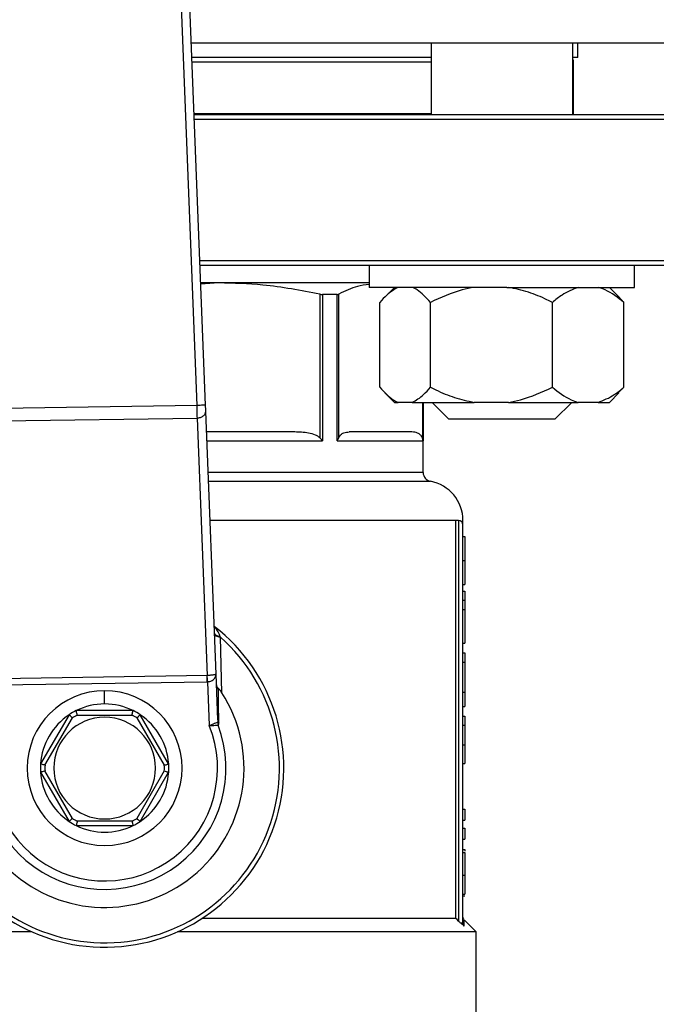
# Model space of a CAD drawing. Units: millimetres. Extents: x 4 to 416, y 4 to 293.
# Drawn here: x 89 to 93, y 237 to 243 of the extents above; entities that cross this region are included whole.
import ezdxf

# ---------------------------------------------------------------- set-up
doc = ezdxf.new("R2010")
doc.units = ezdxf.units.MM

msp = doc.modelspace()

# ---------------------------------------------------------------- linework, layer by layer
at = {"color": 7, "linetype": 'Continuous', "lineweight": 25}
for p, q in [((90.4123, 240.4226), (90.1062, 248.2522)), ((90.0528, 248.1975), (90.3568, 240.4204)), ((94.3622, 242.6959), (90.3235, 242.6959)), ((91.829, 242.6959), (91.829, 242.2459)), ((92.7178, 242.2459), (92.7178, 242.6959)), ((92.7511, 242.607), (92.7511, 242.6959)), ((91.829, 242.607), (90.3269, 242.607)), ((92.7511, 242.607), (92.7178, 242.607)), ((92.7233, 242.2533), (92.7233, 242.5792)), ((91.829, 242.2533), (90.3408, 242.2533)), ((94.3344, 242.2459), (90.3411, 242.2459)), ((90.3421, 242.2181), (94.3622, 242.2181)), ((92.7233, 242.2533), (92.7178, 242.2533)), ((94.3622, 241.3292), (90.3769, 241.3292)), ((90.378, 241.3014), (94.3344, 241.3014)), ((91.4401, 241.3014), (91.4401, 241.1625)), ((93.1067, 241.1625), (93.1067, 241.3014)), ((91.4401, 241.1903), (90.3823, 241.1903)), ((90.4964, 241.1903), (90.3826, 241.1832)), ((91.1301, 241.1202), (91.1301, 240.218)), ((91.1469, 241.1182), (91.1469, 240.1987)), ((91.2379, 241.1182), (91.1469, 241.1182)), ((91.2379, 240.1987), (91.2379, 241.1182)), ((91.2487, 240.218), (91.2487, 241.1202)), ((92.3046, 241.1625), (91.4401, 241.1625)), ((91.598, 241.1625), (91.5414, 241.1059)), ((92.3046, 241.1625), (93.1067, 241.1625)), ((93.0054, 241.1059), (92.9488, 241.1625)), ((93.005, 241.1054), (93.0394, 241.0681)), ((91.5074, 240.5348), (91.5074, 241.0681)), ((91.8244, 240.5348), (91.8244, 241.0681)), ((92.5904, 240.5348), (92.5904, 241.0681)), ((93.0394, 240.5348), (93.0394, 241.0681)), ((91.539, 240.4994), (91.598, 240.4403)), ((92.9488, 240.4403), (93.0079, 240.4994)), ((93.0394, 240.5348), (93.005, 240.5023)), ((91.598, 240.4403), (91.6214, 240.4403)), ((91.7104, 240.4403), (91.6214, 240.4403)), ((91.7104, 240.4403), (92.1, 240.4403)), ((91.7789, 239.9991), (91.7789, 240.4403)), ((91.8345, 240.4403), (91.9401, 240.3348)), ((92.3149, 240.4403), (92.1, 240.4403)), ((92.3149, 240.4403), (92.7519, 240.4403)), ((92.6067, 240.3348), (92.7123, 240.4403)), ((92.8779, 240.4403), (92.7519, 240.4403)), ((92.8779, 240.4403), (92.9488, 240.4403)), ((90.3568, 240.4204), (89.1317, 240.4017)), ((90.4784, 238.7337), (90.4139, 240.3833)), ((89.1319, 240.3232), (90.359, 240.3419)), ((90.359, 240.3419), (90.4222, 238.7248)), ((92.6067, 240.3348), (91.9401, 240.3348)), ((90.9722, 240.2542), (90.4189, 240.2542)), ((91.7083, 240.2542), (91.3141, 240.2542)), ((91.2379, 240.1987), (91.7779, 240.1987)), ((91.9846, 237.1987), (91.9846, 239.6987)), ((92.0011, 239.6987), (91.9846, 239.6987)), ((92.0011, 239.6987), (92.0011, 237.1824)), ((92.0289, 237.1724), (92.0289, 239.6709)), ((92.0289, 239.5983), (92.04, 239.5983)), ((92.0289, 239.4475), (92.04, 239.4475)), ((92.0289, 239.2964), (92.04, 239.2964)), ((92.0289, 239.2539), (92.04, 239.2539)), ((92.04, 239.2539), (92.04, 239.1977)), ((92.0289, 239.1977), (92.04, 239.1977)), ((92.04, 239.1977), (92.04, 239.1395)), ((92.0289, 239.1395), (92.04, 239.1395)), ((92.04, 239.1395), (92.04, 238.9283)), ((90.5146, 238.6168), (90.5057, 238.9651)), ((92.0289, 238.9283), (92.04, 238.9283)), ((92.0289, 238.8678), (92.04, 238.8678)), ((92.04, 238.8678), (92.04, 238.8092)), ((92.0289, 238.8092), (92.04, 238.8092)), ((92.04, 238.8092), (92.04, 238.6191)), ((90.4222, 238.7248), (89.1181, 238.7049)), ((90.4896, 238.4458), (90.4784, 238.7337)), ((89.1187, 238.6656), (90.4228, 238.6855)), ((90.4247, 238.6856), (90.4354, 238.4099)), ((89.7789, 238.5459), (89.7789, 238.6292)), ((92.0289, 238.6191), (92.04, 238.6191)), ((92.04, 238.6191), (92.04, 238.5299)), ((92.0289, 238.5299), (92.04, 238.5299)), ((89.5554, 238.4782), (89.377, 238.1692)), ((89.4043, 238.161), (89.5761, 238.4585)), ((89.9573, 238.5042), (89.6005, 238.5042)), ((89.6071, 238.4764), (89.9507, 238.4764)), ((89.9817, 238.4585), (90.1535, 238.161)), ((90.1808, 238.1692), (90.0024, 238.4782)), ((92.0289, 238.4702), (92.04, 238.4702)), ((90.4879, 238.4299), (90.4913, 238.4131)), ((92.0289, 238.4139), (92.04, 238.4139)), ((92.0289, 238.2903), (92.04, 238.2903)), ((92.04, 238.2903), (92.04, 238.1717)), ((92.0289, 238.1717), (92.04, 238.1717)), ((89.377, 238.1171), (89.5554, 237.808)), ((89.5761, 237.8277), (89.4043, 238.1252)), ((90.1535, 238.1252), (89.9817, 237.8277)), ((90.0024, 237.808), (90.1808, 238.1171)), ((92.0289, 237.8851), (92.04, 237.8851)), ((92.04, 237.8851), (92.04, 237.8158)), ((89.6005, 237.782), (89.9573, 237.782)), ((89.9507, 237.8098), (89.6071, 237.8098)), ((92.0289, 237.8158), (92.04, 237.8158)), ((92.0289, 237.7657), (92.04, 237.7657)), ((92.04, 237.7657), (92.04, 237.6964)), ((92.0289, 237.6964), (92.04, 237.6964)), ((92.0289, 237.6317), (92.04, 237.6317)), ((92.0289, 237.6122), (92.04, 237.6122)), ((92.04, 237.6317), (92.04, 237.622)), ((92.0289, 237.4714), (92.04, 237.4714)), ((92.0289, 237.3505), (92.04, 237.3505)), ((92.0289, 237.3405), (92.04, 237.3405)), ((91.9846, 237.1987), (90.3902, 237.1987)), ((92.1122, 237.1153), (92.0392, 237.1883)), ((89.3214, 237.1153), (87.4456, 237.1153)), ((92.1122, 237.1153), (90.2364, 237.1153)), ((92.1122, 236.3014), (92.1122, 237.1153))]:
    msp.add_line(p, q, dxfattribs=at)
at = {"color": 8, "linetype": 'Continuous', "lineweight": 25}
for p, q in [((90.328, 242.5792), (91.829, 242.5792)), ((92.7178, 242.5792), (92.7233, 242.5792)), ((91.7737, 240.4403), (91.7737, 240.218)), ((91.7779, 240.4403), (91.7779, 240.1987)), ((90.4211, 240.1987), (91.1469, 240.1987)), ((91.7789, 239.9991), (90.4289, 239.9991)), ((90.431, 239.9445), (91.8243, 239.9445)), ((91.9846, 239.6987), (90.4406, 239.6987))]:
    msp.add_line(p, q, dxfattribs=at)
at = {"color": 7, "linetype": 'Continuous', "lineweight": 25, "flags": 128}
for points in [[(92.7178, 242.2506), (92.7201, 242.2516), (92.7233, 242.2533)], [(90.4139, 240.3833), (90.4135, 240.3918), (90.4132, 240.4014), (90.4128, 240.4118), (90.4123, 240.4226)], [(92.0011, 237.1824), (91.9918, 237.1915), (91.9846, 237.1987)]]:
    msp.add_lwpolyline(points, dxfattribs=at)
at = {"color": 7, "linetype": 'Continuous', "lineweight": 18}
msp.add_circle((78.6678, 222.9459), 46.6111, dxfattribs=at)
at = {"color": 7, "linetype": 'Continuous', "lineweight": 25}
for centre, radius, start, end in [((92.6956, 242.5792), 0.0278, 0, 36.62462), ((91.8344, 239.9991), 0.0556, 180, 259.52432), ((91.7789, 239.6987), 0.25, 0.01863, 79.52432), ((92.0011, 239.6709), 0.0278, 0, 90), ((89.7789, 238.1431), 1.125, 129.43678, 52.31328), ((89.7789, 238.1431), 1.0972, 133.23439, 48.51568), ((89.7789, 238.1431), 0.875, 148.9753, 32.77477), ((89.7789, 238.1431), 0.4861, 90, 270), ((89.7789, 238.1431), 0.4861, 270, 90), ((89.7789, 238.1431), 0.4028, 90, 116.29156), ((89.7789, 238.1431), 0.4028, 63.70844, 90), ((89.7789, 238.1431), 0.4028, 123.70844, 176.29156), ((89.7789, 238.1431), 0.3194, 90, 270), ((89.7789, 238.1431), 0.4028, 116.29156, 123.70844), ((89.7789, 238.1431), 0.375, 117.26604, 122.73396), ((89.7789, 238.1431), 0.3194, 270, 90), ((89.7789, 238.1431), 0.375, 57.26604, 62.73396), ((89.7789, 238.1431), 0.4028, 56.29156, 63.70844), ((89.7789, 238.1431), 0.4028, 3.70844, 56.29156), ((89.7789, 238.1431), 0.7619, 160.99294, 20.75713), ((89.7789, 238.1431), 0.7087, 159.63791, 22.11215), ((89.7789, 238.1431), 0.4028, 176.29156, 183.70844), ((89.7789, 238.1431), 0.375, 177.26604, 182.73396), ((89.7789, 238.1431), 0.375, 357.26604, 2.73396), ((89.7789, 238.1431), 0.4028, 356.29156, 3.70844), ((89.7789, 238.1431), 0.4028, 183.70844, 236.29156), ((89.7789, 238.1431), 0.4028, 303.70844, 356.29156), ((89.7789, 238.1431), 0.375, 237.26604, 242.73396), ((89.7789, 238.1431), 0.375, 297.26604, 302.73396), ((89.7789, 238.1431), 0.4028, 236.29156, 243.70844), ((89.7789, 238.1431), 0.4028, 243.70844, 296.29156), ((89.7789, 238.1431), 0.4028, 296.29156, 303.70844)]:
    msp.add_arc(centre, radius, start, end, dxfattribs=at)
for major_axis, ratio, start_param, end_param in [((-0.0046, 0.1178), 0.471293, 3.124761, 3.141593), ((0.0061, -0.157), 0.707007, 6.266353, 6.283185)]:
    msp.add_ellipse((90.4185, 238.8426), major_axis=major_axis, ratio=ratio, start_param=start_param, end_param=end_param, dxfattribs=at)
for points, knots in [([(91.1301, 241.1202), (91.0112, 241.1427), (90.8014, 241.1823), (90.5886, 241.1879), (90.4964, 241.1903)], [0, 0, 0, 0, 0.567033, 1, 1, 1, 1]), ([(91.4392, 241.1794), (91.4146, 241.1769), (91.3506, 241.1704), (91.2875, 241.1393), (91.2487, 241.1202)], [0, 0, 0, 0, 0.383399, 1, 1, 1, 1]), ([(91.1301, 241.1202), (91.1332, 241.1196), (91.1392, 241.1184), (91.1443, 241.1182), (91.1469, 241.1182)], [0, 0, 0, 0, 0.502483, 1, 1, 1, 1]), ([(91.2379, 241.1182), (91.2401, 241.1182), (91.2444, 241.1184), (91.2473, 241.1196), (91.2487, 241.1202)], [0, 0, 0, 0, 0.497519, 1, 1, 1, 1]), ([(91.6214, 241.1625), (91.5973, 241.149), (91.5578, 241.127), (91.5215, 241.0845), (91.5074, 241.0681)], [0, 0, 0, 0, 0.613157, 1, 1, 1, 1]), ([(91.8244, 241.0681), (91.7973, 241.0983), (91.7605, 241.1392), (91.7209, 241.1577), (91.7104, 241.1625)], [0, 0, 0, 0, 0.73544, 1, 1, 1, 1]), ([(92.1, 241.1625), (92.0747, 241.1577), (91.979, 241.1393), (91.89, 241.0983), (91.8244, 241.0681)], [0, 0, 0, 0, 0.263333, 1, 1, 1, 1]), ([(92.5904, 241.0681), (92.5791, 241.0736), (92.5301, 241.0977), (92.4398, 241.1357), (92.3568, 241.1535), (92.3149, 241.1625)], [0, 0, 0, 0, 0.129163, 0.560803, 1, 1, 1, 1]), ([(92.7519, 241.1625), (92.7177, 241.149), (92.6619, 241.127), (92.6104, 241.0845), (92.5904, 241.0681)], [0, 0, 0, 0, 0.613155, 1, 1, 1, 1]), ([(93.0394, 241.0681), (93.0011, 241.0983), (92.9489, 241.1392), (92.8928, 241.1577), (92.8779, 241.1625)], [0, 0, 0, 0, 0.7354401, 1, 1, 1, 1]), ([(91.5074, 240.5348), (91.5345, 240.5046), (91.5713, 240.4636), (91.6109, 240.4452), (91.6214, 240.4403)], [0, 0, 0, 0, 0.735439, 1, 1, 1, 1]), ([(91.7104, 240.4403), (91.7345, 240.4538), (91.7739, 240.4759), (91.8103, 240.5183), (91.8244, 240.5348)], [0, 0, 0, 0, 0.613154, 1, 1, 1, 1]), ([(91.8244, 240.5348), (91.8357, 240.5292), (91.8847, 240.5051), (91.975, 240.4672), (92.0581, 240.4493), (92.1, 240.4403)], [0, 0, 0, 0, 0.129165, 0.560805, 1, 1, 1, 1]), ([(92.3149, 240.4403), (92.3401, 240.4452), (92.4358, 240.4636), (92.5248, 240.5046), (92.5904, 240.5348)], [0, 0, 0, 0, 0.263333, 1, 1, 1, 1]), ([(92.5904, 240.5348), (92.6288, 240.5046), (92.681, 240.4636), (92.7371, 240.4452), (92.7519, 240.4403)], [0, 0, 0, 0, 0.735441, 1, 1, 1, 1]), ([(92.8779, 240.4403), (92.9121, 240.4538), (92.968, 240.4759), (93.0195, 240.5183), (93.0394, 240.5348)], [0, 0, 0, 0, 0.613157, 1, 1, 1, 1]), ([(90.4123, 240.4226), (90.4115, 240.4226), (90.4098, 240.4225), (90.397, 240.422), (90.3786, 240.4213), (90.3641, 240.4207), (90.3568, 240.4204)], [0, 0, 0, 0, 0.249997, 0.499999, 0.749997, 1, 1, 1, 1]), ([(90.3568, 240.4204), (90.357, 240.4132), (90.3574, 240.3986), (90.3579, 240.3777), (90.3585, 240.3582), (90.3588, 240.3473), (90.359, 240.3419)], [0, 0, 0, 0, 0.250007, 0.499997, 0.75, 1, 1, 1, 1]), ([(90.359, 240.3419), (90.3663, 240.3427), (90.381, 240.3443), (90.3993, 240.3541), (90.4119, 240.3677), (90.4132, 240.3781), (90.4139, 240.3833)], [0, 0, 0, 0, 0.249995, 0.500002, 0.750003, 1, 1, 1, 1]), ([(91.1301, 240.218), (91.1213, 240.2241), (91.0996, 240.2392), (91.0451, 240.2513), (91.001, 240.2531), (90.9722, 240.2542)], [0, 0, 0, 0, 0.189839, 0.471166, 1, 1, 1, 1]), ([(91.2487, 240.218), (91.2526, 240.2246), (91.2621, 240.2405), (91.2848, 240.2512), (91.3027, 240.2531), (91.3141, 240.2542)], [0, 0, 0, 0, 0.205816, 0.495797, 1, 1, 1, 1]), ([(91.7737, 240.218), (91.77, 240.2241), (91.761, 240.2392), (91.7384, 240.2513), (91.7202, 240.2531), (91.7083, 240.2542)], [0, 0, 0, 0, 0.18984, 0.471166, 1, 1, 1, 1]), ([(91.1469, 240.1987), (91.144, 240.2023), (91.139, 240.2088), (91.1328, 240.2152), (91.1301, 240.218)], [0, 0, 0, 0, 0.560219, 1, 1, 1, 1]), ([(91.2379, 240.1987), (91.2403, 240.2023), (91.2446, 240.2088), (91.2474, 240.2152), (91.2487, 240.218)], [0, 0, 0, 0, 0.560217, 1, 1, 1, 1]), ([(91.7779, 240.1987), (91.7776, 240.2023), (91.777, 240.2088), (91.7747, 240.2152), (91.7737, 240.218)], [0, 0, 0, 0, 0.560213, 1, 1, 1, 1]), ([(92.0289, 239.6709), (92.0289, 239.6736), (92.0289, 239.6785), (92.0289, 239.6925), (92.0289, 239.6987)], [0, 0, 0, 0, 0.559694, 1, 1, 1, 1]), ([(92.04, 239.5983), (92.04, 239.5971), (92.04, 239.595), (92.04, 239.5724), (92.04, 239.5425), (92.04, 239.5154), (92.04, 239.483), (92.04, 239.4597), (92.04, 239.4475)], [0, 0, 0, 0, 0.332189, 0.582538, 0.686829, 0.785986, 0.887931, 1, 1, 1, 1]), ([(92.04, 239.4475), (92.04, 239.4354), (92.04, 239.4122), (92.04, 239.38), (92.04, 239.3529), (92.04, 239.3223), (92.04, 239.2995), (92.04, 239.2975), (92.04, 239.2964)], [0, 0, 0, 0, 0.111145, 0.212137, 0.309841, 0.411787, 0.660203, 1, 1, 1, 1]), ([(90.4683, 238.9908), (90.4689, 238.9885), (90.47, 238.9838), (90.4777, 238.9777), (90.489, 238.9728), (90.4989, 238.971), (90.5038, 238.9701)], [0, 0, 0, 0, 0.25005, 0.499989, 0.749934, 1, 1, 1, 1]), ([(90.5057, 238.9651), (90.5006, 238.9658), (90.4903, 238.9673), (90.4784, 238.9717), (90.4704, 238.9773), (90.4692, 238.9816), (90.4686, 238.9837)], [0, 0, 0, 0, 0.250062, 0.499998, 0.749928, 1, 1, 1, 1]), ([(90.5057, 238.9651), (90.5054, 238.966), (90.5047, 238.9677), (90.5041, 238.9694), (90.5038, 238.9701)], [0, 0, 0, 0, 0.56122, 1, 1, 1, 1]), ([(90.4228, 238.6855), (90.4227, 238.6892), (90.4226, 238.6965), (90.4225, 238.7069), (90.4223, 238.7167), (90.4222, 238.7221), (90.4222, 238.7248)], [0, 0, 0, 0, 0.249986, 0.499993, 0.749984, 1, 1, 1, 1]), ([(90.4784, 238.7337), (90.4774, 238.7326), (90.4756, 238.7307), (90.4647, 238.7287), (90.454, 238.7271), (90.4442, 238.7261), (90.4338, 238.7253), (90.4266, 238.725), (90.4231, 238.7248)], [0, 0, 0, 0, 0.320545, 0.54228, 0.667706, 0.785461, 0.895481, 1, 1, 1, 1]), ([(90.4247, 238.6856), (90.4245, 238.6892), (90.4242, 238.6965), (90.4238, 238.7069), (90.4234, 238.7167), (90.4232, 238.7221), (90.4231, 238.7248)], [0, 0, 0, 0, 0.249957, 0.500014, 0.750027, 1, 1, 1, 1]), ([(90.4247, 238.6856), (90.4281, 238.6859), (90.4353, 238.6865), (90.4457, 238.6896), (90.4554, 238.6943), (90.4658, 238.702), (90.4762, 238.7154), (90.4776, 238.7269), (90.4784, 238.7337)], [0, 0, 0, 0, 0.104435, 0.214431, 0.332187, 0.459552, 0.679925, 1, 1, 1, 1]), ([(90.481, 238.6661), (90.4816, 238.6622), (90.4829, 238.6543), (90.4894, 238.6476), (90.4927, 238.6442)], [0, 0, 0, 0, 0.500354, 1, 1, 1, 1]), ([(90.4957, 238.4283), (90.4951, 238.4647), (90.4938, 238.5457), (90.4931, 238.6092), (90.4927, 238.6442)], [0, 0, 0, 0, 0.4496377, 1, 1, 1, 1]), ([(90.5146, 238.6168), (90.5107, 238.6226), (90.5052, 238.6308), (90.4975, 238.6398), (90.4942, 238.6428), (90.4927, 238.6442)], [0, 0, 0, 0, 0.5643814, 0.7940272, 1, 1, 1, 1]), ([(89.5761, 238.4585), (89.5731, 238.4614), (89.5671, 238.4671), (89.5603, 238.4736), (89.5561, 238.4775), (89.5556, 238.4779), (89.5554, 238.4782)], [0, 0, 0, 0, 0.280406, 0.560007, 0.780096, 1, 1, 1, 1]), ([(89.6071, 238.4764), (89.6061, 238.4805), (89.6042, 238.4885), (89.602, 238.4977), (89.6007, 238.5032), (89.6006, 238.5039), (89.6005, 238.5042)], [0, 0, 0, 0, 0.280402, 0.560014, 0.780097, 1, 1, 1, 1]), ([(89.9507, 238.4764), (89.9517, 238.4805), (89.9536, 238.4885), (89.9558, 238.4977), (89.9571, 238.5032), (89.9572, 238.5039), (89.9573, 238.5042)], [0, 0, 0, 0, 0.280402, 0.560014, 0.780097, 1, 1, 1, 1]), ([(89.9817, 238.4585), (89.9847, 238.4614), (89.9907, 238.4671), (89.9975, 238.4736), (90.0017, 238.4775), (90.0022, 238.4779), (90.0024, 238.4782)], [0, 0, 0, 0, 0.280396, 0.56001, 0.780094, 1, 1, 1, 1]), ([(90.4896, 238.4458), (90.4897, 238.4417), (90.4899, 238.4361), (90.4891, 238.4316), (90.4885, 238.4303), (90.4881, 238.43), (90.4879, 238.4299)], [0, 0, 0, 0, 0.605659, 0.821738, 0.914148, 1, 1, 1, 1]), ([(90.4896, 238.4458), (90.49, 238.4427), (90.4907, 238.4366), (90.494, 238.4311), (90.4957, 238.4283)], [0, 0, 0, 0, 0.5000132, 1, 1, 1, 1]), ([(92.04, 238.4702), (92.04, 238.4694), (92.04, 238.468), (92.04, 238.4509), (92.04, 238.4278), (92.04, 238.4139)], [0, 0, 0, 0, 0.310898, 0.585681, 1, 1, 1, 1]), ([(90.4879, 238.4299), (90.4858, 238.4291), (90.4813, 238.4274), (90.469, 238.4228), (90.4534, 238.4168), (90.4419, 238.4124), (90.4354, 238.4099)], [0, 0, 0, 0, 0.2386398, 0.4942727, 0.7193673, 1, 1, 1, 1]), ([(90.4354, 238.4099), (90.4424, 238.4102), (90.4557, 238.411), (90.4726, 238.4121), (90.485, 238.4128), (90.4893, 238.413), (90.4913, 238.4131)], [0, 0, 0, 0, 0.283163, 0.543874, 0.782515, 1, 1, 1, 1]), ([(90.4913, 238.4131), (90.4921, 238.4135), (90.4936, 238.4143), (90.4954, 238.419), (90.4956, 238.4246), (90.4957, 238.4283)], [0, 0, 0, 0, 0.239999, 0.499632, 1, 1, 1, 1]), ([(92.04, 238.4139), (92.04, 238.3945), (92.04, 238.3556), (92.04, 238.3121), (92.04, 238.2903)], [0, 0, 0, 0, 0.498028, 1, 1, 1, 1]), ([(89.4043, 238.161), (89.4003, 238.1622), (89.3924, 238.1645), (89.3834, 238.1672), (89.3779, 238.1689), (89.3773, 238.1691), (89.377, 238.1692)], [0, 0, 0, 0, 0.2804076, 0.5600028, 0.780095, 1, 1, 1, 1]), ([(90.1535, 238.161), (90.1574, 238.1622), (90.1654, 238.1645), (90.1744, 238.1672), (90.1798, 238.1689), (90.1805, 238.1691), (90.1808, 238.1692)], [0, 0, 0, 0, 0.280405, 0.560013, 0.780094, 1, 1, 1, 1]), ([(89.4043, 238.1252), (89.4003, 238.124), (89.3924, 238.1217), (89.3834, 238.119), (89.3779, 238.1173), (89.3773, 238.1172), (89.377, 238.1171)], [0, 0, 0, 0, 0.280406, 0.560009, 0.780094, 1, 1, 1, 1]), ([(90.1535, 238.1252), (90.1574, 238.124), (90.1654, 238.1217), (90.1744, 238.119), (90.1798, 238.1173), (90.1805, 238.1172), (90.1808, 238.1171)], [0, 0, 0, 0, 0.2804038, 0.5600183, 0.7800928, 1, 1, 1, 1]), ([(89.5761, 237.8277), (89.5731, 237.8248), (89.5671, 237.8191), (89.5603, 237.8126), (89.5561, 237.8087), (89.5556, 237.8083), (89.5554, 237.808)], [0, 0, 0, 0, 0.2804043, 0.5600231, 0.7800977, 1, 1, 1, 1]), ([(89.9817, 237.8277), (89.9847, 237.8248), (89.9907, 237.8191), (89.9975, 237.8126), (90.0017, 237.8087), (90.0022, 237.8083), (90.0024, 237.808)], [0, 0, 0, 0, 0.2803936, 0.560026, 0.7800956, 1, 1, 1, 1]), ([(89.6071, 237.8098), (89.6061, 237.8057), (89.6042, 237.7977), (89.602, 237.7885), (89.6007, 237.783), (89.6006, 237.7823), (89.6005, 237.782)], [0, 0, 0, 0, 0.28041, 0.560001, 0.780091, 1, 1, 1, 1]), ([(89.9507, 237.8098), (89.9517, 237.8057), (89.9536, 237.7977), (89.9558, 237.7885), (89.9571, 237.783), (89.9572, 237.7823), (89.9573, 237.782)], [0, 0, 0, 0, 0.28041, 0.560001, 0.780091, 1, 1, 1, 1]), ([(92.04, 237.6122), (92.04, 237.6114), (92.04, 237.6098), (92.04, 237.5932), (92.04, 237.5648), (92.04, 237.5225), (92.04, 237.4892), (92.04, 237.4714)], [0, 0, 0, 0, 0.191988, 0.366275, 0.540208, 0.754118, 1, 1, 1, 1]), ([(92.04, 237.4714), (92.04, 237.4462), (92.04, 237.4045), (92.04, 237.3658), (92.04, 237.3505)], [0, 0, 0, 0, 0.605068, 1, 1, 1, 1]), ([(92.037, 237.1905), (92.0347, 237.1934), (92.0301, 237.1991), (92.0293, 237.2065), (92.0289, 237.2101)], [0, 0, 0, 0, 0.499977, 1, 1, 1, 1]), ([(92.0118, 237.1724), (92.0098, 237.1742), (92.0062, 237.1774), (92.0027, 237.1809), (92.0011, 237.1824)], [0, 0, 0, 0, 0.5588, 1, 1, 1, 1]), ([(92.0374, 237.1514), (92.0336, 237.1543), (92.0259, 237.1602), (92.0166, 237.1682), (92.0118, 237.1724)], [0, 0, 0, 0, 0.488663, 1, 1, 1, 1]), ([(92.0118, 237.1724), (92.0142, 237.1724), (92.0191, 237.1724), (92.0245, 237.1724), (92.0282, 237.1724), (92.0287, 237.1724), (92.0289, 237.1724)], [0, 0, 0, 0, 0.250004, 0.499997, 0.749992, 1, 1, 1, 1]), ([(92.0374, 237.1514), (92.0361, 237.1529), (92.0336, 237.1558), (92.031, 237.161), (92.0292, 237.1666), (92.029, 237.1704), (92.0289, 237.1724)], [0, 0, 0, 0, 0.246877, 0.497113, 0.748862, 1, 1, 1, 1])]:
    msp.add_open_spline(points, degree=3, knots=knots, dxfattribs=at)
at = {"color": 8, "linetype": 'Continuous', "lineweight": 25}
for points, knots in [([(90.5038, 238.9701), (90.5038, 238.9702), (90.5037, 238.9704), (90.5035, 238.9711), (90.5027, 238.9733), (90.4997, 238.9814), (90.4928, 238.9967), (90.4823, 239.0157), (90.4696, 239.0261), (90.4639, 239.0308)], [0, 0, 0, 0, 0.003151, 0.00878, 0.027513, 0.09493, 0.350128, 0.706532, 1, 1, 1, 1]), ([(92.0374, 237.1514), (92.0372, 237.1669), (92.037, 237.19), (92.037, 237.1871), (92.037, 237.1862)], [0, 0, 0, 0, 0.669005, 1, 1, 1, 1])]:
    msp.add_open_spline(points, degree=3, knots=knots, dxfattribs=at)

doc.saveas('drawing.dxf')
